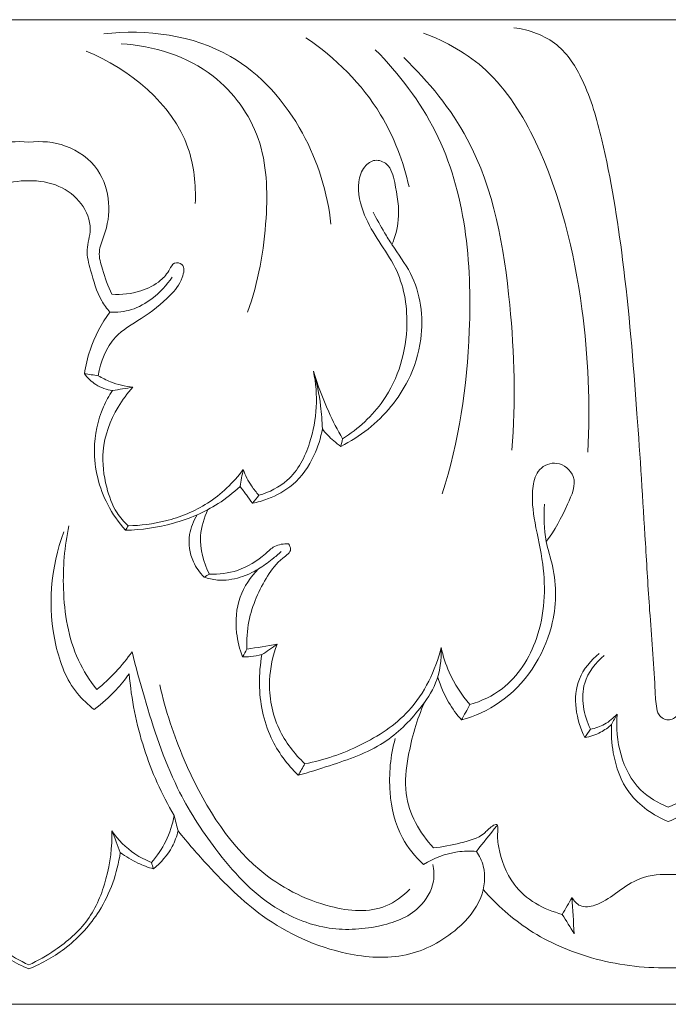
# Model space of a CAD drawing. Units: millimetres. Extents: x 6945 to 10945, y 4605 to 8605.
# Drawn here: x 9430 to 9476, y 6714 to 6784 of the extents above; entities that cross this region are included whole.
import ezdxf

# ---------------------------------------------------------------- set-up
doc = ezdxf.new("R2010")
doc.units = ezdxf.units.MM
doc.header["$MEASUREMENT"] = 0
doc.layers.get('0').update_dxf_attribs({"lineweight": 5})

msp = doc.modelspace()

# ---------------------------------------------------------------- linework, layer by layer
for p, q in [((9430.999, 6783.984), (9340.09, 6783.984)), ((9430.999, 6783.984), (9521.908, 6783.984)), ((9430.999, 6713.984), (9340.09, 6714.01)), ((9430.999, 6713.984), (9521.908, 6714.01))]:
    msp.add_line(p, q)
for points, knots in [([(9452.471, 6769.454), (9452.225, 6771.697), (9450.794, 6776.345), (9445.381, 6782.556), (9439.353, 6783.321), (9436.328, 6782.982)], [0, 0, 0, 0, 4.836088, 10.197122, 16.731112, 16.731112, 16.731112, 16.731112]), ([(9470.732, 6753.24), (9470.934, 6756.631), (9470.552, 6764.169), (9468.321, 6773.583), (9464.082, 6780.5), (9460.667, 6782.426), (9459.06, 6783.029)], [0, 0, 0, 0, 7.281173, 16.089871, 20.518364, 24.203506, 24.203506, 24.203506, 24.203506]), ([(9465.481, 6783.417), (9466.566, 6783.27), (9468.715, 6782.509), (9470.707, 6779.326), (9472.146, 6774.117), (9473.431, 6766.155), (9474.212, 6756.555), (9474.75, 6748.234), (9475.118, 6741.743), (9475.459, 6737.865), (9475.548, 6735.406), (9475.703, 6734.603), (9476.072, 6734.272), (9476.329, 6734.208), (9476.454, 6734.2)], [-37.690244, -37.690244, -37.690244, -37.690244, -35.339489, -33.145651, -29.951693, -23.751455, -15.90499, -9.302618, -5.886267, -1.948176, -1.011162, -0.551883, -0.267288, 0, 0, 0, 0]), ([(9476.454, 6734.2), (9476.578, 6734.208), (9476.836, 6734.272), (9477.205, 6734.603), (9477.359, 6735.406), (9477.448, 6737.865), (9477.79, 6741.743), (9478.157, 6748.234), (9478.695, 6756.555), (9479.477, 6766.155), (9480.761, 6774.117), (9482.2, 6779.326), (9484.192, 6782.509), (9486.341, 6783.27), (9487.426, 6783.417)], [0, 0, 0, 0, 0.267288, 0.551883, 1.011162, 1.948176, 5.886267, 9.302618, 15.90499, 23.751455, 29.951693, 33.145651, 35.339489, 37.690244, 37.690244, 37.690244, 37.690244]), ([(9458.025, 6772.094), (9457.624, 6773.89), (9456.039, 6778.072), (9452.798, 6781.289), (9450.683, 6782.699)], [0, 0, 0, 0, 3.946447, 9.400617, 9.400617, 9.400617, 9.400617]), ([(9442.823, 6770.915), (9442.873, 6772.246), (9442.427, 6777.046), (9438.139, 6780.494), (9435.057, 6781.756)], [0, 0, 0, 0, 2.853267, 10.000395, 10.000395, 10.000395, 10.000395]), ([(9446.541, 6763.185), (9447.316, 6765.323), (9448.047, 6769.456), (9447.869, 6775.62), (9444.112, 6780.829), (9439.86, 6782.143), (9437.552, 6782.275)], [0, 0, 0, 0, 4.874637, 8.936384, 12.843834, 17.80771, 17.80771, 17.80771, 17.80771]), ([(9460.378, 6750.27), (9461.564, 6754.004), (9462.869, 6762.616), (9461.815, 6774.274), (9457.317, 6780.128), (9455.624, 6781.851)], [0, 0, 0, 0, 8.399543, 18.64848, 23.828731, 23.828731, 23.828731, 23.828731]), ([(9465.32, 6753.381), (9465.636, 6756.808), (9465.377, 6764.279), (9463.649, 6774.422), (9459.418, 6779.591), (9457.648, 6781.285)], [0, 0, 0, 0, 7.376593, 16.068099, 21.323137, 21.323137, 21.323137, 21.323137]), ([(9430.999, 6775.271), (9430.133, 6775.379), (9428.251, 6775.219), (9425.957, 6773.569), (9425.145, 6770.996), (9425.462, 6768.983), (9426.138, 6767.471), (9425.718, 6766.019), (9425.393, 6765.034), (9425.102, 6764.469)], [0, 0, 0, 0, 1.874792, 3.901086, 5.662124, 7.355316, 8.206154, 9.092367, 10.456371, 10.456371, 10.456371, 10.456371]), ([(9430.999, 6775.271), (9431.866, 6775.379), (9433.748, 6775.219), (9436.042, 6773.569), (9436.854, 6770.996), (9436.536, 6768.983), (9435.861, 6767.471), (9436.281, 6766.019), (9436.605, 6765.034), (9436.897, 6764.469)], [0, 0, 0, 0, 1.874792, 3.901086, 5.662124, 7.355316, 8.206154, 9.092367, 10.456371, 10.456371, 10.456371, 10.456371]), ([(9453.298, 6754.191), (9454.413, 6754.898), (9456.877, 6757.127), (9458.241, 6761.791), (9457.507, 6765.876), (9455.873, 6768.188), (9454.738, 6770.111), (9454.257, 6772.052), (9454.722, 6773.505), (9455.58, 6774.14), (9456.717, 6773.703), (9457.113, 6771.957), (9457.447, 6770.038), (9457.035, 6768.55), (9456.809, 6767.991)], [0, 0, 0, 0, 2.83315, 6.896154, 9.825835, 11.387281, 12.91899, 14.634434, 15.459953, 16.065695, 16.688182, 17.700244, 19.618006, 20.911425, 20.911425, 20.911425, 20.911425]), ([(9425.244, 6763.196), (9425.457, 6763.448), (9426.121, 6764.343), (9426.531, 6765.895), (9427.018, 6767.627), (9426.42, 6769.226), (9427.177, 6771.043), (9428.846, 6772.31), (9430.277, 6772.555), (9430.999, 6772.523)], [0, 0, 0, 0, 0.707126, 2.361227, 3.414527, 4.464346, 5.840997, 7.272951, 8.82457, 8.82457, 8.82457, 8.82457]), ([(9436.754, 6763.196), (9436.541, 6763.448), (9435.878, 6764.343), (9435.467, 6765.895), (9434.98, 6767.627), (9435.578, 6769.226), (9434.821, 6771.043), (9433.153, 6772.31), (9431.721, 6772.555), (9430.999, 6772.523)], [0, 0, 0, 0, 0.707126, 2.361227, 3.414527, 4.464346, 5.840997, 7.272951, 8.82457, 8.82457, 8.82457, 8.82457]), ([(9455.471, 6770.295), (9455.729, 6769.803), (9456.166, 6769.028), (9457.046, 6767.578), (9458.731, 6765.415), (9459.212, 6761.771), (9458.41, 6759.261), (9457.95, 6758.349)], [0, 0, 0, 0, 1.191157, 1.90489, 3.639952, 7.020802, 9.21226, 9.21226, 9.21226, 9.21226]), ([(9436.897, 6764.469), (9437.583, 6764.411), (9438.827, 6764.546), (9440.271, 6765.275), (9440.951, 6766.058), (9441.26, 6766.797), (9442.151, 6766.612), (9441.877, 6765.332), (9440.855, 6764.107), (9439.126, 6762.75), (9436.767, 6761.467), (9436.09, 6759.656), (9435.929, 6758.67)], [10.456371, 10.456371, 10.456371, 10.456371, 11.93462, 13.081509, 13.800083, 14.2048, 14.585306, 15.250597, 16.338279, 18.221078, 19.848107, 21.98814, 21.98814, 21.98814, 21.98814]), ([(9441.179, 6765.69), (9440.8, 6765.108), (9439.925, 6764.174), (9438.361, 6763.277), (9437.264, 6763.169), (9436.754, 6763.196)], [-3.789841, -3.789841, -3.789841, -3.789841, -2.29963, -1.097083, 0, 0, 0, 0]), ([(9434.943, 6758.816), (9435.028, 6759.386), (9435.394, 6760.942), (9436.154, 6762.378), (9436.754, 6763.196)], [0, 0, 0, 0, 1.234262, 3.411567, 3.411567, 3.411567, 3.411567]), ([(9436.939, 6757.621), (9436.528, 6757.682), (9435.752, 6757.947), (9435.167, 6758.514), (9434.943, 6758.816)], [24.901905, 24.901905, 24.901905, 24.901905, 25.79408, 26.601638, 26.601638, 26.601638, 26.601638]), ([(9435.929, 6758.67), (9436.207, 6758.506), (9436.989, 6758.121), (9437.846, 6757.915), (9438.388, 6757.856)], [21.98814, 21.98814, 21.98814, 21.98814, 22.682248, 23.85185, 23.85185, 23.85185, 23.85185]), ([(9451.226, 6758.988), (9451.582, 6757.327), (9451.438, 6754.482), (9449.774, 6751.215), (9448.083, 6750.388), (9447.353, 6750.176)], [9.012067, 9.012067, 9.012067, 9.012067, 12.652833, 14.865351, 16.495623, 16.495623, 16.495623, 16.495623]), ([(9451.861, 6754.9), (9451.847, 6755.444), (9451.743, 6756.824), (9451.46, 6758.184), (9451.226, 6758.988)], [6.049918, 6.049918, 6.049918, 6.049918, 7.216828, 9.012067, 9.012067, 9.012067, 9.012067]), ([(9451.226, 6758.988), (9451.523, 6758.007), (9452.14, 6756.368), (9452.939, 6754.814), (9453.298, 6754.191)], [0, 0, 0, 0, 2.19745, 3.74065, 3.74065, 3.74065, 3.74065]), ([(9438.388, 6757.856), (9437.993, 6757.423), (9436.991, 6756.061), (9436.058, 6753.569), (9436.397, 6750.93), (9437.051, 6749.089), (9437.759, 6748.281), (9438.059, 6748.004)], [0, 0, 0, 0, 1.258264, 3.615866, 5.46766, 6.859811, 7.734574, 7.734574, 7.734574, 7.734574]), ([(9457.95, 6758.349), (9457.611, 6757.69), (9456.382, 6755.776), (9454.531, 6754.333), (9453.178, 6753.642)], [9.21226, 9.21226, 9.21226, 9.21226, 10.799876, 14.059291, 14.059291, 14.059291, 14.059291]), ([(9437.855, 6747.685), (9437.365, 6748.241), (9436.174, 6749.969), (9435.376, 6753.119), (9435.98, 6755.954), (9436.695, 6757.252), (9436.939, 6757.621)], [8.004967, 8.004967, 8.004967, 8.004967, 9.594154, 12.466277, 14.680532, 15.629727, 15.629727, 15.629727, 15.629727]), ([(9446.891, 6749.602), (9447.258, 6749.679), (9448.274, 6749.984), (9449.999, 6750.911), (9451.287, 6752.79), (9451.75, 6754.246), (9451.861, 6754.9)], [0.52713, 0.52713, 0.52713, 0.52713, 1.333378, 2.801258, 4.629162, 6.049918, 6.049918, 6.049918, 6.049918]), ([(9453.178, 6753.642), (9453, 6753.767), (9452.519, 6754.142), (9452.1, 6754.59), (9451.861, 6754.9)], [4.14171, 4.14171, 4.14171, 4.14171, 4.60869, 5.447476, 5.447476, 5.447476, 5.447476]), ([(9462.346, 6735.293), (9463.162, 6735.533), (9465.303, 6736.532), (9467.593, 6740.207), (9467.809, 6744.552), (9466.949, 6748.083), (9466.668, 6750.35), (9467.139, 6752.132), (9468.626, 6752.723), (9470.167, 6751.418), (9469.089, 6749.127), (9468.426, 6747.671), (9467.774, 6746.896)], [0, 0, 0, 0, 1.828062, 4.918317, 8.714741, 10.842852, 12.702252, 13.610614, 14.539979, 15.604733, 17.047815, 19.220352, 19.220352, 19.220352, 19.220352]), ([(9438.059, 6748.004), (9438.95, 6748.016), (9440.921, 6748.278), (9443.876, 6749.472), (9445.533, 6751.071), (9446.23, 6751.999)], [0, 0, 0, 0, 1.914756, 4.231069, 6.721132, 6.721132, 6.721132, 6.721132]), ([(9446.23, 6751.999), (9446.384, 6751.591), (9446.715, 6750.945), (9447.163, 6750.382), (9447.353, 6750.176)], [0, 0, 0, 0, 0.93585, 1.537484, 1.537484, 1.537484, 1.537484]), ([(9446.006, 6750.808), (9445.527, 6750.354), (9444.096, 6749.212), (9441.313, 6748.053), (9439.006, 6747.707), (9437.855, 6747.685)], [7.587287, 7.587287, 7.587287, 7.587287, 9.00311, 11.486375, 13.957808, 13.957808, 13.957808, 13.957808]), ([(9446.891, 6749.602), (9446.748, 6749.803), (9446.456, 6750.207), (9446.158, 6750.607), (9446.006, 6750.808)], [0, 0, 0, 0, 0.527358, 1.069372, 1.069372, 1.069372, 1.069372]), ([(9461.754, 6734.199), (9462.71, 6734.475), (9465.661, 6735.783), (9468.46, 6740.011), (9468.55, 6744.372), (9467.605, 6747.152), (9467.59, 6748.669), (9467.657, 6749.553)], [0, 0, 0, 0, 2.135876, 6.801956, 9.878759, 11.16599, 13.06625, 13.06625, 13.06625, 13.06625]), ([(9443.447, 6744.356), (9443.136, 6744.669), (9442.484, 6745.576), (9442.247, 6747.253), (9442.693, 6748.353), (9442.959, 6748.775)], [3.691112, 3.691112, 3.691112, 3.691112, 4.637682, 6.034683, 7.104071, 7.104071, 7.104071, 7.104071]), ([(9443.725, 6749.156), (9443.441, 6748.573), (9442.974, 6747.016), (9443.4, 6745.388), (9443.827, 6744.565)], [0, 0, 0, 0, 1.390976, 3.38102, 3.38102, 3.38102, 3.38102]), ([(9433.844, 6748.012), (9433.52, 6746.543), (9433.273, 6743.305), (9433.93, 6739.179), (9435.315, 6737.005), (9435.819, 6736.357)], [0, 0, 0, 0, 3.2268, 6.922967, 8.684143, 8.684143, 8.684143, 8.684143]), ([(9435.645, 6734.941), (9435.204, 6735.275), (9433.86, 6736.522), (9432.208, 6740.871), (9432.534, 6745.048), (9433.476, 6747.566)], [22.891841, 22.891841, 22.891841, 22.891841, 24.077829, 26.763772, 32.528545, 32.528545, 32.528545, 32.528545]), ([(9443.827, 6744.565), (9444.498, 6744.539), (9445.973, 6744.719), (9447.465, 6745.646), (9448.464, 6746.643), (9449.121, 6746.733), (9449.462, 6746.717)], [0, 0, 0, 0, 1.440418, 3.099239, 3.681407, 4.415186, 4.415186, 4.415186, 4.415186]), ([(9449.462, 6746.717), (9449.535, 6746.608), (9449.734, 6746.176), (9448.714, 6745.533), (9447.625, 6744.003), (9446.569, 6741.726), (9446.47, 6739.892), (9446.5, 6739.232)], [4.415186, 4.415186, 4.415186, 4.415186, 4.695774, 5.295489, 6.49492, 8.986023, 10.402785, 10.402785, 10.402785, 10.402785]), ([(9448.94, 6746.174), (9448.733, 6745.986), (9448.213, 6745.543), (9447.654, 6745.148), (9447.313, 6744.933)], [-1.464766, -1.464766, -1.464766, -1.464766, -0.865051, 0, 0, 0, 0]), ([(9447.313, 6744.933), (9446.913, 6744.682), (9445.976, 6744.262), (9444.613, 6744.051), (9443.753, 6744.249), (9443.447, 6744.356)], [0, 0, 0, 0, 1.013393, 2.185361, 2.88154, 2.88154, 2.88154, 2.88154]), ([(9446.19, 6738.689), (9445.974, 6739.234), (9445.624, 6740.64), (9445.784, 6742.954), (9446.753, 6744.371), (9447.313, 6744.933)], [10.849667, 10.849667, 10.849667, 10.849667, 12.106633, 13.930846, 15.633537, 15.633537, 15.633537, 15.633537]), ([(9435.819, 6736.357), (9436.299, 6736.745), (9437.206, 6737.586), (9437.984, 6738.549), (9438.337, 6739.053)], [8.684143, 8.684143, 8.684143, 8.684143, 10.007853, 11.328003, 11.328003, 11.328003, 11.328003]), ([(9438.337, 6739.053), (9438.596, 6737.965), (9439.506, 6734.683), (9441.088, 6729.768), (9444.299, 6724.724), (9447.723, 6720.975), (9452.02, 6719.177), (9455.675, 6719.329), (9458.654, 6720.387), (9459.858, 6722.407), (9459.795, 6723.54), (9459.714, 6723.926)], [11.328003, 11.328003, 11.328003, 11.328003, 13.724703, 18.639097, 22.299503, 26.503362, 29.308175, 31.969664, 34.245036, 35.764599, 36.610344, 36.610344, 36.610344, 36.610344]), ([(9448.649, 6739.581), (9448.335, 6738.767), (9447.887, 6736.732), (9448.489, 6733.587), (9449.866, 6731.783), (9450.624, 6731.087)], [0, 0, 0, 0, 1.869853, 4.38367, 6.592539, 6.592539, 6.592539, 6.592539]), ([(9450.14, 6730.272), (9450.891, 6730.468), (9452.95, 6731.132), (9456.194, 6732.224), (9458.566, 6734.596), (9460.133, 6736.88), (9460.344, 6738.499), (9460.306, 6739.348)], [0, 0, 0, 0, 1.665257, 4.663866, 7.190781, 8.71211, 10.534216, 10.534216, 10.534216, 10.534216]), ([(9460.306, 6739.348), (9459.897, 6737.71), (9458.489, 6734.758), (9454.641, 6732.27), (9451.99, 6731.345), (9450.624, 6731.087)], [-9.595063, -9.595063, -9.595063, -9.595063, -5.975594, -2.984198, 0, 0, 0, 0]), ([(9460.306, 6739.348), (9460.437, 6738.745), (9460.907, 6737.283), (9461.751, 6735.979), (9462.346, 6735.293)], [10.534216, 10.534216, 10.534216, 10.534216, 11.856507, 13.804094, 13.804094, 13.804094, 13.804094]), ([(9471.541, 6738.931), (9470.951, 6738.441), (9469.447, 6736.706), (9469.907, 6734.201), (9470.513, 6732.946)], [0, 0, 0, 0, 1.645987, 4.635283, 4.635283, 4.635283, 4.635283]), ([(9447.565, 6738.844), (9447.298, 6738.778), (9446.84, 6738.701), (9446.377, 6738.685), (9446.19, 6738.689)], [2.4960422, 2.4960422, 2.4960422, 2.4960422, 3.0860737, 3.4881721, 3.4881721, 3.4881721, 3.4881721]), ([(9447.565, 6738.844), (9447.438, 6738.161), (9447.272, 6736.156), (9447.882, 6733.013), (9449.358, 6731.034), (9450.14, 6730.272)], [-6.637886, -6.637886, -6.637886, -6.637886, -5.149927, -2.34224, 0, 0, 0, 0]), ([(9471.9, 6738.788), (9471.29, 6738.268), (9470.006, 6736.665), (9470.441, 6734.536), (9470.92, 6733.544)], [0, 0, 0, 0, 1.718279, 4.080008, 4.080008, 4.080008, 4.080008]), ([(9438.124, 6737.482), (9437.839, 6737.082), (9437.089, 6736.157), (9436.201, 6735.359), (9435.645, 6734.941)], [20.346433, 20.346433, 20.346433, 20.346433, 21.400402, 22.891841, 22.891841, 22.891841, 22.891841]), ([(9441.319, 6727.417), (9440.444, 6728.916), (9438.972, 6732.172), (9438.28, 6735.682), (9438.124, 6737.482)], [12.752306, 12.752306, 12.752306, 12.752306, 16.473816, 20.346433, 20.346433, 20.346433, 20.346433]), ([(9460.078, 6737.23), (9460.261, 6736.617), (9460.722, 6735.536), (9461.409, 6734.591), (9461.754, 6734.199)], [-2.489909, -2.489909, -2.489909, -2.489909, -1.119212, 0, 0, 0, 0]), ([(9458.069, 6722.161), (9457.587, 6721.672), (9455.919, 6720.413), (9451.735, 6720.789), (9446.015, 6723.856), (9442.3, 6730.107), (9440.701, 6734.866), (9440.312, 6736.687)], [0, 0, 0, 0, 1.472391, 4.285545, 8.338777, 15.134471, 19.126627, 19.126627, 19.126627, 19.126627]), ([(9459.114, 6735.426), (9458.565, 6734.216), (9457.977, 6732.074), (9457.526, 6728.385), (9458.779, 6726.168), (9459.753, 6725.109)], [0, 0, 0, 0, 2.849674, 4.737514, 7.823696, 7.823696, 7.823696, 7.823696]), ([(9470.92, 6733.544), (9471.269, 6733.611), (9471.977, 6733.857), (9472.557, 6734.337), (9472.808, 6734.622)], [0, 0, 0, 0, 0.762972, 1.57788, 1.57788, 1.57788, 1.57788]), ([(9472.808, 6734.622), (9472.67, 6732.746), (9473.337, 6729.654), (9475.734, 6728.292), (9476.454, 6728.004)], [12.771795, 12.771795, 12.771795, 12.771795, 16.803006, 18.46523, 18.46523, 18.46523, 18.46523]), ([(9476.454, 6728.004), (9477.173, 6728.292), (9479.571, 6729.654), (9480.237, 6732.746), (9480.099, 6734.622)], [18.46523, 18.46523, 18.46523, 18.46523, 20.127454, 24.158665, 24.158665, 24.158665, 24.158665]), ([(9470.513, 6732.946), (9470.903, 6733.017), (9471.595, 6733.248), (9472.187, 6733.666), (9472.426, 6733.88)], [4.597215, 4.597215, 4.597215, 4.597215, 5.44659, 6.134736, 6.134736, 6.134736, 6.134736]), ([(9476.454, 6726.979), (9475.392, 6727.41), (9473.473, 6728.717), (9472.494, 6731.51), (9472.383, 6733.209), (9472.426, 6733.88)], [6.087492, 6.087492, 6.087492, 6.087492, 8.540204, 10.735395, 12.174984, 12.174984, 12.174984, 12.174984]), ([(9480.482, 6733.88), (9480.524, 6733.209), (9480.413, 6731.51), (9479.434, 6728.717), (9477.516, 6727.41), (9476.454, 6726.979)], [0, 0, 0, 0, 1.439589, 3.63478, 6.087492, 6.087492, 6.087492, 6.087492]), ([(9459.056, 6723.926), (9458.458, 6724.471), (9457.2, 6725.999), (9456.47, 6729.223), (9456.695, 6731.655), (9457.042, 6732.886)], [2.803121, 2.803121, 2.803121, 2.803121, 4.538763, 6.935462, 9.678003, 9.678003, 9.678003, 9.678003]), ([(9439.708, 6724.069), (9440.111, 6724.522), (9440.827, 6725.569), (9441.209, 6726.782), (9441.319, 6727.417)], [10.069734, 10.069734, 10.069734, 10.069734, 11.371033, 12.752306, 12.752306, 12.752306, 12.752306]), ([(9425.098, 6726.315), (9425.07, 6725.171), (9425.362, 6722.954), (9426.616, 6719.847), (9428.835, 6717.973), (9430.352, 6717.08), (9430.999, 6716.78)], [1.179786, 1.179786, 1.179786, 1.179786, 3.634252, 5.92501, 8.172825, 9.70356, 9.70356, 9.70356, 9.70356]), ([(9436.9, 6726.315), (9436.928, 6725.171), (9436.636, 6722.954), (9435.382, 6719.847), (9433.164, 6717.973), (9431.646, 6717.08), (9430.999, 6716.78)], [1.179786, 1.179786, 1.179786, 1.179786, 3.634252, 5.92501, 8.172825, 9.70356, 9.70356, 9.70356, 9.70356]), ([(9439.708, 6724.069), (9439.296, 6724.23), (9438.21, 6724.788), (9437.335, 6725.68), (9436.9, 6726.315)], [0, 0, 0, 0, 0.94884, 2.599697, 2.599697, 2.599697, 2.599697]), ([(9441.609, 6726.312), (9441.511, 6725.927), (9441.124, 6724.899), (9440.388, 6724.045), (9439.849, 6723.613)], [0, 0, 0, 0, 0.851116, 2.332815, 2.332815, 2.332815, 2.332815]), ([(9441.609, 6726.312), (9442.283, 6725.461), (9444.16, 6723.33), (9447.747, 6719.752), (9452.742, 6717.462), (9457.856, 6717.109), (9461.264, 6718.919), (9463.285, 6721.302), (9463.533, 6723.498), (9463.027, 6724.538), (9462.813, 6724.857)], [-21.131556, -21.131556, -21.131556, -21.131556, -18.803336, -15.037432, -10.347933, -7.326264, -4.382459, -2.423046, -0.824592, 0, 0, 0, 0]), ([(9459.753, 6725.109), (9460.407, 6725.156), (9461.599, 6725.419), (9463.206, 6725.859), (9463.754, 6726.562), (9464.378, 6726.905), (9464.279, 6725.913), (9464.428, 6724.693), (9465.407, 6721.885), (9467.61, 6720.727), (9468.912, 6720.377)], [7.823696, 7.823696, 7.823696, 7.823696, 9.231688, 10.518322, 11.087987, 11.311858, 11.690086, 12.495715, 14.508211, 17.403343, 17.403343, 17.403343, 17.403343]), ([(9430.999, 6716.502), (9430.041, 6716.89), (9428.122, 6717.995), (9425.612, 6720.746), (9424.718, 6723.316), (9424.502, 6724.776)], [0, 0, 0, 0, 2.217713, 4.681078, 7.843582, 7.843582, 7.843582, 7.843582]), ([(9430.999, 6716.502), (9431.957, 6716.89), (9433.876, 6717.995), (9436.386, 6720.746), (9437.28, 6723.316), (9437.496, 6724.776)], [0, 0, 0, 0, 2.217713, 4.681078, 7.843582, 7.843582, 7.843582, 7.843582]), ([(9437.496, 6724.776), (9437.887, 6724.484), (9438.645, 6724.026), (9439.473, 6723.719), (9439.849, 6723.613)], [7.843582, 7.843582, 7.843582, 7.843582, 8.890761, 9.728913, 9.728913, 9.728913, 9.728913]), ([(9462.813, 6724.857), (9462.362, 6724.893), (9461.046, 6724.864), (9459.782, 6724.377), (9459.056, 6723.926)], [0, 0, 0, 0, 0.970402, 2.803121, 2.803121, 2.803121, 2.803121]), ([(9469.609, 6721.58), (9469.743, 6721.34), (9470.201, 6720.809), (9471.504, 6721.024), (9472.728, 6721.863), (9474.284, 6723.04), (9475.687, 6723.239), (9476.454, 6723.213)], [3.003814, 3.003814, 3.003814, 3.003814, 3.591727, 4.34053, 5.531687, 6.827245, 8.450871, 8.450871, 8.450871, 8.450871]), ([(9476.454, 6723.213), (9477.221, 6723.239), (9478.624, 6723.04), (9480.18, 6721.863), (9481.404, 6721.024), (9482.707, 6720.809), (9483.164, 6721.34), (9483.298, 6721.58)], [8.450871, 8.450871, 8.450871, 8.450871, 10.074497, 11.370055, 12.561212, 13.310015, 13.897928, 13.897928, 13.897928, 13.897928]), ([(9463.294, 6722.135), (9464.256, 6721.037), (9466.592, 6718.973), (9471.152, 6717.001), (9474.619, 6716.547), (9476.454, 6716.579)], [0, 0, 0, 0, 3.131062, 6.578909, 10.51741, 10.51741, 10.51741, 10.51741]), ([(9489.613, 6722.135), (9488.652, 6721.037), (9486.316, 6718.973), (9481.756, 6717.001), (9478.288, 6716.547), (9476.454, 6716.579)], [0, 0, 0, 0, 3.131062, 6.578909, 10.51741, 10.51741, 10.51741, 10.51741])]:
    msp.add_open_spline(points, degree=3, knots=knots)
for points in [[(9435.929, 6758.67), (9435.6, 6758.719), (9435.272, 6758.768), (9434.943, 6758.816)], [(9438.388, 6757.856), (9437.905, 6757.777), (9437.422, 6757.699), (9436.939, 6757.621)], [(9453.298, 6754.191), (9453.258, 6754.008), (9453.218, 6753.825), (9453.178, 6753.642)], [(9446.23, 6751.999), (9446.155, 6751.602), (9446.081, 6751.205), (9446.006, 6750.808)], [(9447.353, 6750.176), (9447.199, 6749.985), (9447.045, 6749.794), (9446.891, 6749.602)], [(9438.059, 6748.004), (9437.991, 6747.898), (9437.923, 6747.792), (9437.855, 6747.685)], [(9443.827, 6744.565), (9443.701, 6744.495), (9443.574, 6744.426), (9443.447, 6744.356)], [(9446.5, 6739.232), (9446.396, 6739.051), (9446.293, 6738.87), (9446.19, 6738.689)], [(9446.5, 6739.232), (9447.216, 6739.348), (9447.933, 6739.464), (9448.649, 6739.581)], [(9448.649, 6739.581), (9448.288, 6739.335), (9447.926, 6739.089), (9447.565, 6738.844)], [(9461.754, 6734.199), (9461.951, 6734.564), (9462.148, 6734.928), (9462.346, 6735.293)], [(9472.426, 6733.88), (9472.553, 6734.127), (9472.681, 6734.374), (9472.808, 6734.622)], [(9470.92, 6733.544), (9470.784, 6733.345), (9470.649, 6733.145), (9470.513, 6732.946)], [(9450.624, 6731.087), (9450.463, 6730.815), (9450.301, 6730.544), (9450.14, 6730.272)], [(9441.319, 6727.417), (9441.416, 6727.049), (9441.512, 6726.68), (9441.609, 6726.312)], [(9437.496, 6724.776), (9437.297, 6725.289), (9437.099, 6725.802), (9436.9, 6726.315)], [(9464.265, 6726.68), (9463.781, 6726.072), (9463.297, 6725.465), (9462.813, 6724.857)], [(9439.849, 6723.613), (9439.802, 6723.765), (9439.755, 6723.917), (9439.708, 6724.069)], [(9469.609, 6721.58), (9469.377, 6721.179), (9469.145, 6720.778), (9468.912, 6720.377)], [(9469.764, 6719), (9469.713, 6719.86), (9469.661, 6720.72), (9469.609, 6721.58)], [(9468.912, 6720.377), (9469.196, 6719.918), (9469.48, 6719.459), (9469.764, 6719)]]:
    msp.add_open_spline(points, degree=3)

doc.saveas('drawing.dxf')
